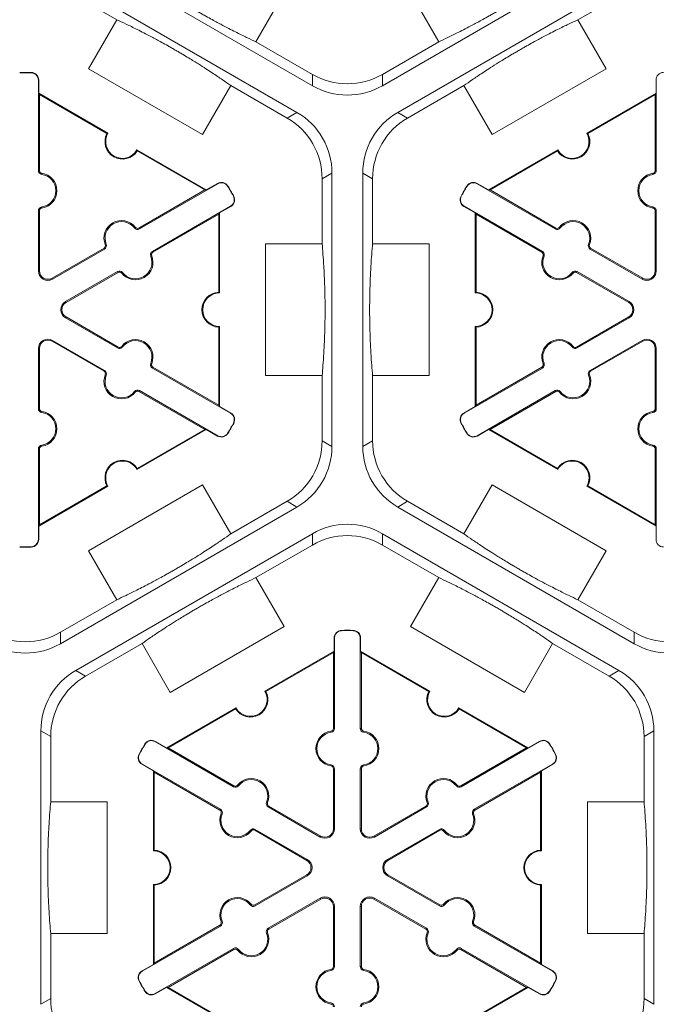
# Model space of a CAD drawing. Extents: x 0 to 216, y 0 to 280.
# Drawn here: x 160 to 166, y 212 to 221 of the extents above; entities that cross this region are included whole.
import ezdxf

# ---------------------------------------------------------------- set-up
doc = ezdxf.new("R2010")
doc.units = 0
doc.header["$LTSCALE"] = 10
doc.header["$MEASUREMENT"] = 0
doc.layers.add('CADdetails-9-EXTRAFINE', color=9, linetype='CONTINUOUS', lineweight=0)

msp = doc.modelspace()

# ---------------------------------------------------------------- linework, layer by layer
at = {"layer": 'CADdetails-9-EXTRAFINE'}
for p, q in [((163.0938, 220.3353), (160.8348, 221.6394)), ((166.0207, 221.6394), (163.7618, 220.3353)), ((160.6878, 221.3848), (162.9467, 220.0806)), ((163.9088, 220.0806), (166.1677, 221.3848)), ((160.6878, 221.2765), (161.2264, 220.9656)), ((165.6291, 220.9656), (166.1677, 221.2765)), ((162.7682, 221.1232), (162.5553, 220.7544)), ((164.3003, 220.7545), (164.0875, 221.1232)), ((160.9565, 220.4982), (161.2264, 220.9656)), ((165.6291, 220.9656), (165.899, 220.4982)), ((163.0938, 220.4436), (162.5552, 220.7545)), ((164.3003, 220.7545), (163.7618, 220.4436)), ((160.409, 220.4592), (160.4091, 220.4623)), ((160.9567, 220.4981), (160.9565, 220.4982)), ((160.9566, 220.498), (160.9567, 220.4981)), ((162.0446, 219.8698), (160.9566, 220.498)), ((163.0938, 220.4436), (163.0938, 220.3353)), ((163.7618, 220.3353), (163.7618, 220.4436)), ((165.899, 220.4982), (164.811, 219.87)), ((160.4774, 220.3891), (160.4805, 220.3891)), ((160.4774, 219.5258), (160.4774, 220.3891)), ((160.4805, 220.3891), (160.4805, 220.2637)), ((166.3781, 220.3891), (166.3751, 220.3891)), ((166.3751, 220.2637), (166.3751, 220.3891)), ((166.3781, 220.3891), (166.3781, 219.5258)), ((160.4875, 220.2516), (160.4805, 220.2637)), ((160.4805, 220.2637), (161.1414, 219.8822)), ((160.4875, 219.5258), (160.4875, 220.2516)), ((160.4875, 220.2516), (161.132, 219.8795)), ((162.3145, 220.3373), (162.0446, 219.8698)), ((162.3144, 220.3374), (162.8529, 220.0265)), ((164.0026, 220.0265), (164.5411, 220.3374)), ((164.811, 219.87), (164.5411, 220.3374)), ((165.7141, 219.8822), (166.3751, 220.2637)), ((165.7236, 219.8795), (166.3681, 220.2516)), ((166.3751, 220.2637), (166.3681, 220.2516)), ((166.3681, 220.2516), (166.3681, 219.5258)), ((162.9467, 220.0806), (162.8529, 220.0265)), ((164.0026, 220.0265), (163.9088, 220.0806)), ((161.4186, 219.7221), (162.0796, 219.3405)), ((161.4211, 219.7126), (162.0656, 219.3405)), ((164.776, 219.3405), (165.4369, 219.7221)), ((164.79, 219.3405), (165.4345, 219.7126)), ((160.4774, 219.5258), (160.4875, 219.5258)), ((160.5091, 219.4894), (160.5105, 219.4994)), ((163.187, 219.4479), (163.2808, 219.5021)), ((163.2808, 219.5021), (163.2808, 216.8937)), ((163.5748, 216.8937), (163.5748, 219.5021)), ((163.5748, 219.5021), (163.6686, 219.4479)), ((166.3464, 219.4894), (166.345, 219.4994)), ((166.3781, 219.5258), (166.3681, 219.5258)), ((162.1897, 219.4005), (161.442, 218.9689)), ((162.0796, 219.3405), (162.1881, 219.4032)), ((162.1897, 219.4005), (162.1881, 219.4032)), ((163.187, 219.4479), (163.187, 218.8261)), ((163.6686, 218.8261), (163.6686, 219.4479)), ((164.6659, 219.4005), (164.6674, 219.4032)), ((165.4135, 218.9689), (164.6659, 219.4005)), ((164.6674, 219.4032), (164.776, 219.3405)), ((162.0656, 219.3405), (161.437, 218.9776)), ((162.0796, 219.3405), (162.0656, 219.3405)), ((162.2846, 219.3763), (162.2872, 219.3779)), ((164.571, 219.3763), (164.5683, 219.3779)), ((164.79, 219.3405), (164.776, 219.3405)), ((165.4185, 218.9776), (164.79, 219.3405)), ((162.3397, 219.2808), (162.3424, 219.2823)), ((164.5158, 219.2808), (164.5131, 219.2823)), ((160.4774, 219.142), (160.4875, 219.142)), ((160.4774, 218.5683), (160.4774, 219.142)), ((160.4875, 218.5683), (160.4875, 219.142)), ((160.5091, 219.1784), (160.5105, 219.1684)), ((161.5656, 218.7549), (162.3132, 219.1865)), ((162.1992, 219.109), (162.2062, 219.1211)), ((162.3148, 219.1838), (162.2062, 219.1211)), ((162.2062, 219.1211), (162.2062, 218.358)), ((162.3132, 219.1865), (162.3148, 219.1838)), ((164.5423, 219.1865), (164.5407, 219.1838)), ((164.6493, 219.1211), (164.5407, 219.1838)), ((164.5423, 219.1865), (165.2899, 218.7549)), ((164.6493, 219.1211), (164.6563, 219.109)), ((164.6493, 218.358), (164.6493, 219.1211)), ((166.3464, 219.1784), (166.345, 219.1684)), ((166.3781, 219.142), (166.3681, 219.142)), ((166.3681, 219.142), (166.3681, 218.5683)), ((166.3781, 219.142), (166.3781, 218.5683)), ((161.5707, 218.7461), (162.1992, 219.109)), ((162.1992, 219.109), (162.1992, 218.3648)), ((164.6563, 219.109), (165.2849, 218.7461)), ((164.6563, 218.3648), (164.6563, 219.109)), ((161.3946, 218.9781), (161.4026, 218.9843)), ((161.442, 218.9689), (161.437, 218.9776)), ((165.4135, 218.9689), (165.4185, 218.9776)), ((165.4609, 218.9781), (165.453, 218.9843)), ((161.1046, 218.7857), (160.6078, 218.4988)), ((161.1096, 218.7769), (160.6128, 218.4901)), ((161.1096, 218.7769), (161.1046, 218.7857)), ((161.1253, 218.8227), (161.116, 218.8189)), ((161.5656, 218.7549), (161.5707, 218.7461)), ((162.6473, 217.5698), (162.6473, 218.8261)), ((162.6473, 218.8261), (163.187, 218.8261)), ((163.6686, 218.8261), (164.2083, 218.8261)), ((164.2083, 218.8261), (164.2083, 217.5698)), ((165.2899, 218.7549), (165.2849, 218.7461)), ((165.7302, 218.8227), (165.7396, 218.8189)), ((165.7459, 218.7769), (165.751, 218.7857)), ((166.2427, 218.4901), (165.7459, 218.7769)), ((166.2478, 218.4988), (165.751, 218.7857)), ((161.5499, 218.7091), (161.5593, 218.7129)), ((165.3056, 218.7091), (165.2963, 218.7129)), ((160.4774, 218.5683), (160.4875, 218.5683)), ((160.7364, 218.2761), (161.2332, 218.5629)), ((160.7414, 218.2674), (161.2382, 218.5542)), ((161.2332, 218.5629), (161.2382, 218.5542)), ((161.2806, 218.5537), (161.2727, 218.5475)), ((165.5749, 218.5537), (165.5829, 218.5475)), ((165.6224, 218.5629), (165.6173, 218.5542)), ((165.6173, 218.5542), (166.1141, 218.2674)), ((165.6224, 218.5629), (166.1192, 218.2761)), ((166.3781, 218.5683), (166.3681, 218.5683)), ((160.6128, 218.4901), (160.6078, 218.4988)), ((166.2427, 218.4901), (166.2478, 218.4988)), ((160.7364, 218.2761), (160.7414, 218.2674)), ((166.1192, 218.2761), (166.1141, 218.2674)), ((160.7364, 218.1197), (160.7414, 218.1285)), ((161.2332, 217.8329), (160.7364, 218.1197)), ((161.2382, 217.8416), (160.7414, 218.1285)), ((166.1141, 218.1285), (165.6173, 217.8416)), ((166.1192, 218.1197), (165.6224, 217.8329)), ((166.1192, 218.1197), (166.1141, 218.1285)), ((162.1992, 218.031), (162.1992, 217.2868)), ((162.2062, 218.0378), (162.2062, 217.2747)), ((164.6493, 217.2747), (164.6493, 218.0378)), ((164.6563, 217.2868), (164.6563, 218.031)), ((160.6128, 217.9057), (160.6078, 217.897)), ((160.6078, 217.897), (161.1046, 217.6101)), ((160.6128, 217.9057), (161.1096, 217.6189)), ((165.7459, 217.6189), (166.2427, 217.9057)), ((165.751, 217.6101), (166.2478, 217.897)), ((166.2427, 217.9057), (166.2478, 217.897)), ((160.4774, 217.8275), (160.4875, 217.8275)), ((160.4774, 217.2539), (160.4774, 217.8275)), ((160.4875, 217.2539), (160.4875, 217.8275)), ((161.2332, 217.8329), (161.2382, 217.8416)), ((161.2806, 217.8422), (161.2727, 217.8483)), ((165.5749, 217.8422), (165.5829, 217.8483)), ((165.6224, 217.8329), (165.6173, 217.8416)), ((166.3781, 217.8275), (166.3681, 217.8275)), ((166.3681, 217.8275), (166.3681, 217.2539)), ((166.3781, 217.8275), (166.3781, 217.2539)), ((161.1096, 217.6189), (161.1046, 217.6101)), ((161.5499, 217.6867), (161.5593, 217.6829)), ((161.5656, 217.641), (161.5707, 217.6497)), ((162.3132, 217.2093), (161.5656, 217.641)), ((162.1992, 217.2868), (161.5707, 217.6497)), ((165.2899, 217.641), (164.5423, 217.2093)), ((165.2849, 217.6497), (164.6563, 217.2868)), ((165.2899, 217.641), (165.2849, 217.6497)), ((165.3056, 217.6867), (165.2963, 217.6829)), ((165.7459, 217.6189), (165.751, 217.6101)), ((161.1253, 217.5732), (161.116, 217.5769)), ((163.187, 217.5698), (162.6473, 217.5698)), ((163.187, 217.5698), (163.187, 216.9479)), ((163.6686, 216.9479), (163.6686, 217.5698)), ((164.2083, 217.5698), (163.6686, 217.5698)), ((165.7302, 217.5732), (165.7396, 217.5769)), ((161.442, 217.4269), (161.437, 217.4182)), ((161.442, 217.4269), (162.1897, 216.9953)), ((164.6659, 216.9953), (165.4135, 217.4269)), ((165.4135, 217.4269), (165.4185, 217.4182)), ((161.3946, 217.4177), (161.4026, 217.4115)), ((161.437, 217.4182), (162.0656, 217.0553)), ((164.79, 217.0553), (165.4185, 217.4182)), ((165.4609, 217.4177), (165.453, 217.4115)), ((160.4774, 217.2539), (160.4875, 217.2539)), ((162.2062, 217.2747), (162.1992, 217.2868)), ((162.2062, 217.2747), (162.3148, 217.212)), ((164.5407, 217.212), (164.6493, 217.2747)), ((164.6563, 217.2868), (164.6493, 217.2747)), ((166.3781, 217.2539), (166.3681, 217.2539)), ((160.5091, 217.2174), (160.5105, 217.2274)), ((162.3132, 217.2093), (162.3148, 217.212)), ((164.5423, 217.2093), (164.5407, 217.212)), ((166.3464, 217.2174), (166.345, 217.2274)), ((162.0796, 217.0553), (161.4186, 216.6737)), ((162.0656, 217.0553), (161.4211, 216.6832)), ((162.0656, 217.0553), (162.0796, 217.0553)), ((162.1881, 216.9926), (162.0796, 217.0553)), ((162.3397, 217.115), (162.3424, 217.1136)), ((164.5158, 217.115), (164.5131, 217.1136)), ((164.776, 217.0553), (164.6674, 216.9926)), ((164.776, 217.0553), (164.79, 217.0553)), ((165.4369, 216.6737), (164.776, 217.0553)), ((165.4345, 216.6832), (164.79, 217.0553)), ((162.1897, 216.9953), (162.1881, 216.9926)), ((162.2846, 217.0195), (162.2872, 217.0179)), ((164.571, 217.0195), (164.5683, 217.0179)), ((164.6659, 216.9953), (164.6674, 216.9926)), ((160.4774, 216.87), (160.4875, 216.87)), ((160.4774, 216.0067), (160.4774, 216.87)), ((160.4875, 216.1442), (160.4875, 216.87)), ((160.5091, 216.9064), (160.5105, 216.8965)), ((163.2808, 216.8937), (163.187, 216.9479)), ((163.6686, 216.9479), (163.5748, 216.8937)), ((166.3464, 216.9064), (166.345, 216.8965)), ((166.3781, 216.87), (166.3681, 216.87)), ((166.3681, 216.87), (166.3681, 216.1442)), ((166.3781, 216.87), (166.3781, 216.0067)), ((161.1414, 216.5137), (160.4805, 216.1321)), ((161.132, 216.5163), (160.4875, 216.1442)), ((160.9565, 215.8977), (162.0445, 216.5258)), ((162.0445, 216.5258), (162.3144, 216.0584)), ((164.5411, 216.0584), (164.811, 216.5258)), ((164.811, 216.5258), (165.899, 215.8977)), ((166.3751, 216.1321), (165.7141, 216.5137)), ((166.3681, 216.1442), (165.7236, 216.5163)), ((162.9467, 216.3152), (160.6878, 215.011)), ((162.8529, 216.3694), (162.3144, 216.0584)), ((162.8529, 216.3694), (162.9467, 216.3152)), ((163.9088, 216.3152), (164.0026, 216.3694)), ((166.1677, 215.011), (163.9088, 216.3152)), ((164.5411, 216.0584), (164.0026, 216.3694)), ((160.4805, 216.1321), (160.4875, 216.1442)), ((160.4805, 216.1321), (160.4805, 216.0067)), ((166.3681, 216.1442), (166.3751, 216.1321)), ((166.3751, 216.0067), (166.3751, 216.1321)), ((160.8348, 214.7564), (163.0938, 216.0606)), ((163.0938, 216.0606), (163.0938, 215.9523)), ((163.7618, 216.0606), (166.0207, 214.7564)), ((163.7618, 215.9523), (163.7618, 216.0606)), ((160.409, 215.9366), (160.4091, 215.9335)), ((160.4774, 216.0067), (160.4805, 216.0067)), ((162.5552, 215.6413), (163.0938, 215.9523)), ((163.7618, 215.9523), (164.3003, 215.6413)), ((166.3781, 216.0067), (166.3751, 216.0067)), ((161.2264, 215.4303), (160.9565, 215.8977)), ((165.899, 215.8977), (165.6291, 215.4303)), ((162.5552, 215.6413), (162.825, 215.1739)), ((164.0305, 215.1739), (164.3003, 215.6413)), ((161.2264, 215.4303), (160.6878, 215.1193)), ((166.1677, 215.1193), (165.6291, 215.4303)), ((162.825, 215.1739), (161.7371, 214.5458)), ((165.1185, 214.5458), (164.0305, 215.1739)), ((160.6878, 215.011), (160.6878, 215.1193)), ((163.3726, 215.135), (163.3725, 215.138)), ((163.4829, 215.135), (163.483, 215.138)), ((166.1677, 215.1193), (166.1677, 215.011)), ((160.9286, 214.7022), (161.4672, 215.0132)), ((161.7371, 214.5458), (161.4672, 215.0132)), ((163.3042, 215.0649), (163.3011, 215.0649)), ((163.3011, 214.9395), (163.3011, 215.0649)), ((163.3042, 215.0649), (163.3042, 214.2016)), ((163.5513, 215.0649), (163.5544, 215.0649)), ((163.5513, 214.2016), (163.5513, 215.0649)), ((163.5544, 215.0649), (163.5544, 214.9395)), ((165.3883, 215.0132), (165.1185, 214.5458)), ((165.3883, 215.0132), (165.9269, 214.7022)), ((162.6402, 214.5579), (163.3011, 214.9395)), ((162.6496, 214.5553), (163.2941, 214.9274)), ((163.3011, 214.9395), (163.2941, 214.9274)), ((163.2941, 214.9274), (163.2941, 214.2016)), ((163.5614, 214.9274), (163.5544, 214.9395)), ((163.5544, 214.9395), (164.2153, 214.5579)), ((163.5614, 214.2016), (163.5614, 214.9274)), ((163.5614, 214.9274), (164.2059, 214.5553)), ((160.9286, 214.7022), (160.8348, 214.7564)), ((166.0207, 214.7564), (165.9269, 214.7022)), ((161.702, 214.0163), (162.363, 214.3979)), ((161.716, 214.0163), (162.3605, 214.3884)), ((164.4926, 214.3979), (165.1535, 214.0163)), ((164.495, 214.3884), (165.1395, 214.0163)), ((160.5008, 211.5695), (160.5008, 214.1779)), ((160.5008, 214.1779), (160.5946, 214.1237)), ((163.2725, 214.1651), (163.2711, 214.1751)), ((163.3042, 214.2016), (163.2941, 214.2016)), ((163.5513, 214.2016), (163.5614, 214.2016)), ((163.5831, 214.1651), (163.5845, 214.1751)), ((166.2609, 214.1237), (166.3547, 214.1779)), ((166.3547, 214.1779), (166.3547, 211.5695)), ((160.5946, 213.5018), (160.5946, 214.1237)), ((161.497, 214.0521), (161.4944, 214.0537)), ((161.5919, 214.0763), (161.5934, 214.079)), ((162.3395, 213.6446), (161.5919, 214.0763)), ((161.5934, 214.079), (161.702, 214.0163)), ((165.2636, 214.0763), (164.516, 213.6446)), ((165.1535, 214.0163), (165.2621, 214.079)), ((165.2636, 214.0763), (165.2621, 214.079)), ((165.3585, 214.0521), (165.3612, 214.0537)), ((166.2609, 214.1237), (166.2609, 213.5018)), ((161.4418, 213.9565), (161.4391, 213.958)), ((161.716, 214.0163), (161.702, 214.0163)), ((162.3446, 213.6534), (161.716, 214.0163)), ((165.1395, 214.0163), (164.511, 213.6534)), ((165.1535, 214.0163), (165.1395, 214.0163)), ((165.4137, 213.9565), (165.4164, 213.958)), ((161.4683, 213.8623), (161.4668, 213.8596)), ((161.5754, 213.7969), (161.4668, 213.8596)), ((161.4683, 213.8623), (162.216, 213.4306)), ((164.6396, 213.4306), (165.3872, 213.8623)), ((165.3887, 213.8596), (165.2802, 213.7969)), ((165.3872, 213.8623), (165.3887, 213.8596)), ((161.5754, 213.7969), (161.5824, 213.7848)), ((161.5754, 213.0337), (161.5754, 213.7969)), ((161.5824, 213.7848), (162.2109, 213.4219)), ((161.5824, 213.0406), (161.5824, 213.7848)), ((163.2725, 213.8542), (163.2711, 213.8442)), ((163.3042, 213.8177), (163.2941, 213.8177)), ((163.2941, 213.8177), (163.2941, 213.2441)), ((163.3042, 213.8177), (163.3042, 213.2441)), ((163.5513, 213.8177), (163.5614, 213.8177)), ((163.5513, 213.2441), (163.5513, 213.8177)), ((163.5614, 213.2441), (163.5614, 213.8177)), ((163.5831, 213.8542), (163.5845, 213.8442)), ((164.6446, 213.4219), (165.2732, 213.7848)), ((165.2732, 213.7848), (165.2802, 213.7969)), ((165.2732, 213.7848), (165.2732, 213.0406)), ((165.2802, 213.7969), (165.2802, 213.0337)), ((162.3395, 213.6446), (162.3446, 213.6534)), ((162.387, 213.6539), (162.379, 213.6601)), ((164.4686, 213.6539), (164.4765, 213.6601)), ((164.516, 213.6446), (164.511, 213.6534)), ((160.5946, 213.5018), (161.1343, 213.5018)), ((161.1343, 213.5018), (161.1343, 212.2455)), ((162.6563, 213.4984), (162.6656, 213.4946)), ((164.1993, 213.4984), (164.1899, 213.4946)), ((165.7212, 212.2455), (165.7212, 213.5018)), ((165.7212, 213.5018), (166.2609, 213.5018)), ((162.216, 213.4306), (162.2109, 213.4219)), ((162.2317, 213.3849), (162.2223, 213.3887)), ((162.672, 213.4527), (162.677, 213.4614)), ((163.1688, 213.1659), (162.672, 213.4527)), ((163.1738, 213.1746), (162.677, 213.4614)), ((164.1785, 213.4614), (163.6817, 213.1746)), ((164.1835, 213.4527), (163.6867, 213.1659)), ((164.1835, 213.4527), (164.1785, 213.4614)), ((164.6239, 213.3849), (164.6332, 213.3887)), ((164.6396, 213.4306), (164.6446, 213.4219)), ((162.501, 213.2294), (162.5089, 213.2232)), ((162.5484, 213.2387), (162.5434, 213.23)), ((162.5434, 213.23), (163.0402, 212.9431)), ((162.5484, 213.2387), (163.0452, 212.9518)), ((163.3042, 213.2441), (163.2941, 213.2441)), ((163.5513, 213.2441), (163.5614, 213.2441)), ((163.8103, 212.9518), (164.3071, 213.2387)), ((163.8154, 212.9431), (164.3122, 213.23)), ((164.3071, 213.2387), (164.3122, 213.23)), ((164.3546, 213.2294), (164.3466, 213.2232)), ((163.1688, 213.1659), (163.1738, 213.1746)), ((163.6867, 213.1659), (163.6817, 213.1746)), ((163.0452, 212.9518), (163.0402, 212.9431)), ((163.8103, 212.9518), (163.8154, 212.9431)), ((163.0402, 212.8042), (162.5434, 212.5174)), ((163.0452, 212.7955), (162.5484, 212.5087)), ((163.0452, 212.7955), (163.0402, 212.8042)), ((163.8103, 212.7955), (163.8154, 212.8042)), ((164.3071, 212.5087), (163.8103, 212.7955)), ((164.3122, 212.5174), (163.8154, 212.8042)), ((161.5754, 211.9504), (161.5754, 212.7136)), ((161.5824, 211.9626), (161.5824, 212.7068)), ((165.2732, 212.7068), (165.2732, 211.9626)), ((165.2802, 212.7136), (165.2802, 211.9504)), ((162.672, 212.2946), (163.1688, 212.5815)), ((162.677, 212.2859), (163.1738, 212.5727)), ((163.1688, 212.5815), (163.1738, 212.5727)), ((163.6867, 212.5815), (163.6817, 212.5727)), ((163.6817, 212.5727), (164.1785, 212.2859)), ((163.6867, 212.5815), (164.1835, 212.2946)), ((162.501, 212.5179), (162.5089, 212.5241)), ((162.5484, 212.5087), (162.5434, 212.5174)), ((163.3042, 212.5033), (163.2941, 212.5033)), ((163.2941, 212.5033), (163.2941, 211.9296)), ((163.3042, 212.5033), (163.3042, 211.9296)), ((163.5513, 212.5033), (163.5614, 212.5033)), ((163.5513, 211.9296), (163.5513, 212.5033)), ((163.5614, 211.9296), (163.5614, 212.5033)), ((164.3071, 212.5087), (164.3122, 212.5174)), ((164.3546, 212.5179), (164.3466, 212.5241)), ((162.2317, 212.3624), (162.2223, 212.3586)), ((164.6239, 212.3624), (164.6332, 212.3586)), ((162.216, 212.3167), (161.4683, 211.8851)), ((162.2109, 212.3255), (161.5824, 211.9626)), ((162.216, 212.3167), (162.2109, 212.3255)), ((162.672, 212.2946), (162.677, 212.2859)), ((164.1835, 212.2946), (164.1785, 212.2859)), ((164.6396, 212.3167), (164.6446, 212.3255)), ((165.3872, 211.8851), (164.6396, 212.3167)), ((165.2732, 211.9626), (164.6446, 212.3255)), ((160.5946, 211.6236), (160.5946, 212.2455)), ((161.1343, 212.2455), (160.5946, 212.2455)), ((162.6563, 212.2489), (162.6656, 212.2527)), ((164.1993, 212.2489), (164.1899, 212.2527)), ((166.2609, 212.2455), (165.7212, 212.2455)), ((166.2609, 212.2455), (166.2609, 211.6236)), ((161.5919, 211.6711), (162.3395, 212.1027)), ((161.716, 211.7311), (162.3446, 212.094)), ((162.3395, 212.1027), (162.3446, 212.094)), ((162.387, 212.0934), (162.379, 212.0872)), ((164.4686, 212.0934), (164.4765, 212.0872)), ((164.516, 212.1027), (164.511, 212.094)), ((164.511, 212.094), (165.1395, 211.7311)), ((164.516, 212.1027), (165.2636, 211.6711)), ((161.4668, 211.8877), (161.5754, 211.9504)), ((161.4683, 211.8851), (161.4668, 211.8877)), ((161.5824, 211.9626), (161.5754, 211.9504)), ((163.2725, 211.8932), (163.2711, 211.9031)), ((163.3042, 211.9296), (163.2941, 211.9296)), ((163.5513, 211.9296), (163.5614, 211.9296)), ((163.5831, 211.8932), (163.5845, 211.9031)), ((165.2802, 211.9504), (165.2732, 211.9626)), ((165.2802, 211.9504), (165.3887, 211.8877)), ((165.3872, 211.8851), (165.3887, 211.8877)), ((161.4418, 211.7908), (161.4391, 211.7893)), ((165.4137, 211.7908), (165.4164, 211.7893)), ((161.497, 211.6952), (161.4944, 211.6936)), ((161.702, 211.7311), (161.5934, 211.6684)), ((161.702, 211.7311), (161.716, 211.7311)), ((162.363, 211.3495), (161.702, 211.7311)), ((162.3605, 211.359), (161.716, 211.7311)), ((165.1535, 211.7311), (164.4926, 211.3495)), ((165.1395, 211.7311), (164.495, 211.359)), ((165.1395, 211.7311), (165.1535, 211.7311)), ((165.2621, 211.6684), (165.1535, 211.7311)), ((165.3585, 211.6952), (165.3612, 211.6936)), ((160.5946, 211.6236), (160.5008, 211.5695)), ((161.5919, 211.6711), (161.5934, 211.6684)), ((165.2636, 211.6711), (165.2621, 211.6684)), ((166.3547, 211.5695), (166.2609, 211.6236)), ((163.2725, 211.5822), (163.2711, 211.5722)), ((163.5831, 211.5822), (163.5845, 211.5722))]:
    msp.add_line(p, q, dxfattribs=at)
for centre, radius, start, end in [((160.3538, 218.1979), 2.2651, 88.6024, 91.3976), ((160.3538, 218.1979), 2.262, 88.6024, 91.3976), ((160.4073, 220.3891), 0.0701, 0, 88.6024), ((160.4073, 220.3891), 0.0732, 0, 88.6024), ((163.4278, 221.022), 0.668, 239.9987, 300.0013), ((166.4483, 220.3891), 0.0732, 91.3976, 180), ((163.4278, 220.9137), 0.668, 239.9987, 300.0013), ((162.6128, 219.5021), 0.668, 359.9987, 60.0013), ((164.2428, 219.5021), 0.668, 119.9987, 180.0013), ((162.519, 219.448), 0.668, 359.9987, 60.0013), ((164.3366, 219.448), 0.668, 119.9987, 180.0013), ((161.28, 219.8021), 0.1671, 152.40125, 327.59875), ((161.28, 219.8021), 0.1601, 150, 330), ((165.5755, 219.8021), 0.1671, 212.40125, 27.59875), ((165.5755, 219.8021), 0.1601, 210, 30), ((160.5142, 219.5258), 0.0368, 180, 262.07186), ((160.5142, 219.5258), 0.0267, 180, 262.07186), ((160.4875, 219.3339), 0.1671, 277.92814, 82.07186), ((166.3681, 219.3339), 0.1671, 97.92814, 262.07186), ((166.3413, 219.5258), 0.0267, 277.92814, 0), ((166.3413, 219.5258), 0.0368, 277.92814, 0), ((160.4875, 219.3339), 0.157, 277.92814, 82.07186), ((162.2247, 219.3398), 0.0732, 31.3976, 120), ((162.2247, 219.3398), 0.0701, 31.3976, 120), ((164.6308, 219.3398), 0.0732, 60, 148.6024), ((164.6308, 219.3398), 0.0701, 60, 148.6024), ((166.3681, 219.3339), 0.157, 97.92814, 262.07186), ((160.3538, 218.1979), 2.262, 28.6024, 31.3976), ((160.3538, 218.1979), 2.2651, 28.6024, 31.3976), ((166.5017, 218.1979), 2.2651, 148.6024, 151.3976), ((166.5017, 218.1979), 2.262, 148.6024, 151.3976), ((162.2782, 219.2472), 0.0701, 300, 28.6024), ((162.2782, 219.2472), 0.0732, 300, 28.6024), ((164.5773, 219.2472), 0.0732, 151.3976, 240), ((164.5773, 219.2472), 0.0701, 151.3976, 240), ((160.5142, 219.142), 0.0368, 97.92814, 180), ((160.5142, 219.142), 0.0267, 97.92814, 180), ((166.3413, 219.142), 0.0267, 0, 82.07186), ((166.3413, 219.142), 0.0368, 0, 82.07186), ((161.2708, 218.8816), 0.1671, 37.92814, 202.07186), ((161.2708, 218.8816), 0.157, 37.92814, 202.07186), ((165.5847, 218.8816), 0.1671, 337.92814, 142.07186), ((165.5847, 218.8816), 0.157, 337.92814, 142.07186), ((161.4236, 219.0008), 0.0368, 217.92814, 300), ((161.4236, 219.0008), 0.0267, 217.92814, 300), ((165.4319, 219.0008), 0.0368, 240, 322.07186), ((165.4319, 219.0008), 0.0267, 240, 322.07186), ((161.0912, 218.8088), 0.0267, 300, 22.07186), ((161.0912, 218.8088), 0.0368, 300, 22.07186), ((161.584, 218.723), 0.0368, 120, 202.07186), ((161.584, 218.723), 0.0267, 120, 202.07186), ((165.2715, 218.723), 0.0267, 337.92814, 60), ((165.2715, 218.723), 0.0368, 337.92814, 60), ((165.7643, 218.8088), 0.0368, 157.92814, 240), ((165.7643, 218.8088), 0.0267, 157.92814, 240), ((161.4044, 218.6502), 0.1671, 217.92814, 22.07186), ((161.4044, 218.6502), 0.157, 217.92814, 22.07186), ((165.4511, 218.6502), 0.1671, 157.92814, 322.07186), ((165.4511, 218.6502), 0.157, 157.92814, 322.07186), ((160.5677, 218.5683), 0.0903, 180, 300), ((160.5677, 218.5683), 0.0802, 180, 300), ((161.2516, 218.531), 0.0368, 37.92814, 120), ((161.2516, 218.531), 0.0267, 37.92814, 120), ((165.604, 218.531), 0.0368, 60, 142.07186), ((165.604, 218.531), 0.0267, 60, 142.07186), ((166.2879, 218.5683), 0.0903, 240, 0), ((166.2879, 218.5683), 0.0802, 240, 0), ((162.2062, 218.1979), 0.1671, 92.40125, 267.59875), ((164.6493, 218.1979), 0.1671, 272.40125, 87.59875), ((160.7815, 218.1979), 0.0903, 120, 240), ((162.2062, 218.1979), 0.1601, 90, 270), ((164.6493, 218.1979), 0.1601, 270, 90), ((166.074, 218.1979), 0.0903, 300, 60), ((160.7815, 218.1979), 0.0802, 120, 240), ((166.074, 218.1979), 0.0802, 300, 60), ((160.5677, 217.8275), 0.0903, 60, 180), ((160.5677, 217.8275), 0.0802, 60, 180), ((161.4044, 217.7457), 0.1671, 337.92814, 142.07186), ((161.4044, 217.7457), 0.157, 337.92814, 142.07186), ((165.4511, 217.7457), 0.1671, 37.92814, 202.07186), ((165.4511, 217.7457), 0.157, 37.92814, 202.07186), ((166.2879, 217.8275), 0.0903, 0, 120), ((166.2879, 217.8275), 0.0802, 0, 120), ((161.2516, 217.8648), 0.0368, 240, 322.07186), ((161.2516, 217.8648), 0.0267, 240, 322.07186), ((165.604, 217.8648), 0.0368, 217.92814, 300), ((165.604, 217.8648), 0.0267, 217.92814, 300), ((161.0912, 217.587), 0.0368, 337.92814, 60), ((161.584, 217.6728), 0.0368, 157.92814, 240), ((161.584, 217.6728), 0.0267, 157.92814, 240), ((165.2715, 217.6728), 0.0267, 300, 22.07186), ((165.2715, 217.6728), 0.0368, 300, 22.07186), ((165.7643, 217.587), 0.0368, 120, 202.07186), ((161.2708, 217.5142), 0.1671, 157.92814, 322.07186), ((161.0912, 217.587), 0.0267, 337.92814, 60), ((161.2708, 217.5142), 0.157, 157.92814, 322.07186), ((165.5847, 217.5142), 0.1671, 217.92814, 22.07186), ((165.5847, 217.5142), 0.157, 217.92814, 22.07186), ((165.7643, 217.587), 0.0267, 120, 202.07186), ((161.4236, 217.3951), 0.0368, 60, 142.07186), ((165.4319, 217.3951), 0.0368, 37.92814, 120), ((161.4236, 217.3951), 0.0267, 60, 142.07186), ((165.4319, 217.3951), 0.0267, 37.92814, 120), ((160.5142, 217.2539), 0.0368, 180, 262.07186), ((160.5142, 217.2539), 0.0267, 180, 262.07186), ((166.3413, 217.2539), 0.0267, 277.92814, 0), ((166.3413, 217.2539), 0.0368, 277.92814, 0), ((160.4875, 217.0619), 0.157, 277.92814, 82.07186), ((160.4875, 217.0619), 0.1671, 277.92814, 82.07186), ((162.2782, 217.1486), 0.0701, 331.3976, 60), ((162.2782, 217.1486), 0.0732, 331.3976, 60), ((164.5773, 217.1486), 0.0732, 120, 208.6024), ((164.5773, 217.1486), 0.0701, 120, 208.6024), ((166.3681, 217.0619), 0.1671, 97.92814, 262.07186), ((166.3681, 217.0619), 0.157, 97.92814, 262.07186), ((160.3538, 218.1979), 2.262, 328.6024, 331.3976), ((160.3538, 218.1979), 2.2651, 328.6024, 331.3976), ((166.5017, 218.1979), 2.2651, 208.6024, 211.3976), ((166.5017, 218.1979), 2.262, 208.6024, 211.3976), ((162.2247, 217.056), 0.0732, 240, 328.6024), ((162.2247, 217.056), 0.0701, 240, 328.6024), ((164.6308, 217.056), 0.0732, 211.3976, 300), ((164.6308, 217.056), 0.0701, 211.3976, 300), ((160.5142, 216.87), 0.0368, 97.92814, 180), ((160.5142, 216.87), 0.0267, 97.92814, 180), ((162.519, 216.9479), 0.668, 299.9987, 0.0013), ((162.6128, 216.8937), 0.668, 299.9987, 0.0013), ((164.2428, 216.8937), 0.668, 179.9987, 240.0013), ((164.3366, 216.9479), 0.668, 179.9987, 240.0013), ((166.3413, 216.87), 0.0267, 0, 82.07186), ((166.3413, 216.87), 0.0368, 0, 82.07186), ((161.28, 216.5937), 0.1671, 32.40125, 207.59875), ((161.28, 216.5937), 0.1601, 30, 210), ((165.5755, 216.5937), 0.1671, 332.40125, 147.59875), ((165.5755, 216.5937), 0.1601, 330, 150), ((163.4278, 215.4821), 0.668, 59.9987, 120.0013), ((163.4278, 215.3738), 0.668, 59.9987, 120.0013), ((160.3538, 218.1979), 2.262, 268.6024, 271.3976), ((160.3538, 218.1979), 2.2651, 268.6024, 271.3976), ((160.4073, 216.0067), 0.0701, 271.3976, 0), ((160.4073, 216.0067), 0.0732, 271.3976, 0), ((166.4483, 216.0067), 0.0732, 180, 268.6024), ((160.3538, 215.6978), 0.668, 239.9987, 300.0013), ((163.3743, 215.0649), 0.0732, 91.3976, 180), ((163.3743, 215.0649), 0.0701, 91.3976, 180), ((163.4278, 212.8737), 2.2651, 88.6024, 91.3976), ((163.4278, 212.8737), 2.262, 88.6024, 91.3976), ((163.4812, 215.0649), 0.0701, 0, 88.6024), ((163.4812, 215.0649), 0.0732, 0, 88.6024), ((166.5017, 215.6978), 0.668, 239.9987, 300.0013), ((160.3538, 215.5895), 0.668, 239.9987, 300.0013), ((166.5017, 215.5895), 0.668, 239.9987, 300.0013), ((161.1688, 214.1779), 0.668, 119.9987, 180.0013), ((161.2626, 214.1237), 0.668, 119.9987, 180.0013), ((165.5929, 214.1237), 0.668, 359.9987, 60.0013), ((165.6867, 214.1779), 0.668, 359.9987, 60.0013), ((162.5016, 214.4779), 0.1671, 212.40125, 27.59875), ((162.5016, 214.4779), 0.1601, 210, 30), ((164.354, 214.4779), 0.1671, 152.40125, 327.59875), ((164.354, 214.4779), 0.1601, 150, 330), ((163.2941, 214.0097), 0.1671, 97.92814, 262.07186), ((163.2941, 214.0097), 0.157, 97.92814, 262.07186), ((163.2674, 214.2016), 0.0267, 277.92814, 0), ((163.2674, 214.2016), 0.0368, 277.92814, 0), ((163.5881, 214.2016), 0.0368, 180, 262.07186), ((163.5881, 214.2016), 0.0267, 180, 262.07186), ((163.5614, 214.0097), 0.157, 277.92814, 82.07186), ((163.5614, 214.0097), 0.1671, 277.92814, 82.07186), ((163.4278, 212.8737), 2.2651, 148.6024, 151.3976), ((163.4278, 212.8737), 2.262, 148.6024, 151.3976), ((161.5569, 214.0156), 0.0732, 60, 148.6024), ((161.5569, 214.0156), 0.0701, 60, 148.6024), ((165.2987, 214.0156), 0.0732, 31.3976, 120), ((165.2987, 214.0156), 0.0701, 31.3976, 120), ((163.4278, 212.8737), 2.262, 28.6024, 31.3976), ((163.4278, 212.8737), 2.2651, 28.6024, 31.3976), ((161.5034, 213.923), 0.0732, 151.3976, 240), ((161.5034, 213.923), 0.0701, 151.3976, 240), ((165.3521, 213.923), 0.0701, 300, 28.6024), ((165.3521, 213.923), 0.0732, 300, 28.6024), ((163.2674, 213.8177), 0.0267, 0, 82.07186), ((163.2674, 213.8177), 0.0368, 0, 82.07186), ((163.5881, 213.8177), 0.0368, 97.92814, 180), ((163.5881, 213.8177), 0.0267, 97.92814, 180), ((162.5108, 213.5574), 0.1671, 337.92814, 142.07186), ((162.5108, 213.5574), 0.157, 337.92814, 142.07186), ((164.3447, 213.5574), 0.1671, 37.92814, 202.07186), ((164.3447, 213.5574), 0.157, 37.92814, 202.07186), ((162.3579, 213.6765), 0.0368, 240, 322.07186), ((162.3579, 213.6765), 0.0267, 240, 322.07186), ((164.4976, 213.6765), 0.0368, 217.92814, 300), ((164.4976, 213.6765), 0.0267, 217.92814, 300), ((162.6904, 213.4846), 0.0368, 157.92814, 240), ((162.6904, 213.4846), 0.0267, 157.92814, 240), ((164.1651, 213.4846), 0.0267, 300, 22.07186), ((164.1651, 213.4846), 0.0368, 300, 22.07186), ((162.3771, 213.3259), 0.1671, 157.92814, 322.07186), ((162.1976, 213.3987), 0.0267, 337.92814, 60), ((162.1976, 213.3987), 0.0368, 337.92814, 60), ((162.3771, 213.3259), 0.157, 157.92814, 322.07186), ((164.4784, 213.3259), 0.1671, 217.92814, 22.07186), ((164.4784, 213.3259), 0.157, 217.92814, 22.07186), ((164.658, 213.3987), 0.0368, 120, 202.07186), ((164.658, 213.3987), 0.0267, 120, 202.07186), ((162.53, 213.2068), 0.0368, 60, 142.07186), ((162.53, 213.2068), 0.0267, 60, 142.07186), ((163.2139, 213.2441), 0.0903, 240, 0), ((163.2139, 213.2441), 0.0802, 240, 0), ((163.6416, 213.2441), 0.0903, 180, 300), ((163.6416, 213.2441), 0.0802, 180, 300), ((164.3255, 213.2068), 0.0368, 37.92814, 120), ((164.3255, 213.2068), 0.0267, 37.92814, 120), ((161.5754, 212.8737), 0.1601, 270, 90), ((161.5754, 212.8737), 0.1671, 272.40125, 87.59875), ((165.2802, 212.8737), 0.1671, 92.40125, 267.59875), ((165.2802, 212.8737), 0.1601, 90, 270), ((163.0001, 212.8737), 0.0802, 300, 60), ((163.0001, 212.8737), 0.0903, 300, 60), ((163.8554, 212.8737), 0.0903, 120, 240), ((163.8554, 212.8737), 0.0802, 120, 240), ((162.3771, 212.4214), 0.1671, 37.92814, 202.07186), ((162.3771, 212.4214), 0.157, 37.92814, 202.07186), ((163.2139, 212.5033), 0.0903, 0, 120), ((163.2139, 212.5033), 0.0802, 0, 120), ((163.6416, 212.5033), 0.0903, 60, 180), ((163.6416, 212.5033), 0.0802, 60, 180), ((164.4784, 212.4214), 0.1671, 337.92814, 142.07186), ((164.4784, 212.4214), 0.157, 337.92814, 142.07186), ((162.53, 212.5405), 0.0368, 217.92814, 300), ((162.53, 212.5405), 0.0267, 217.92814, 300), ((164.3255, 212.5405), 0.0368, 240, 322.07186), ((164.3255, 212.5405), 0.0267, 240, 322.07186), ((162.1976, 212.3486), 0.0267, 300, 22.07186), ((162.1976, 212.3486), 0.0368, 300, 22.07186), ((164.658, 212.3486), 0.0368, 157.92814, 240), ((164.658, 212.3486), 0.0267, 157.92814, 240), ((162.6904, 212.2628), 0.0368, 120, 202.07186), ((162.6904, 212.2628), 0.0267, 120, 202.07186), ((164.1651, 212.2628), 0.0267, 337.92814, 60), ((164.1651, 212.2628), 0.0368, 337.92814, 60), ((162.5108, 212.1899), 0.1671, 217.92814, 22.07186), ((162.5108, 212.1899), 0.157, 217.92814, 22.07186), ((164.3447, 212.1899), 0.1671, 157.92814, 322.07186), ((164.3447, 212.1899), 0.157, 157.92814, 322.07186), ((162.3579, 212.0708), 0.0368, 37.92814, 120), ((162.3579, 212.0708), 0.0267, 37.92814, 120), ((164.4976, 212.0708), 0.0368, 60, 142.07186), ((164.4976, 212.0708), 0.0267, 60, 142.07186), ((161.5034, 211.8244), 0.0732, 120, 208.6024), ((161.5034, 211.8244), 0.0701, 120, 208.6024), ((163.2941, 211.7377), 0.1671, 97.92814, 262.07186), ((163.2941, 211.7377), 0.157, 97.92814, 262.07186), ((163.2674, 211.9296), 0.0267, 277.92814, 0), ((163.2674, 211.9296), 0.0368, 277.92814, 0), ((163.5881, 211.9296), 0.0368, 180, 262.07186), ((163.5881, 211.9296), 0.0267, 180, 262.07186), ((163.5614, 211.7377), 0.157, 277.92814, 82.07186), ((163.5614, 211.7377), 0.1671, 277.92814, 82.07186), ((165.3521, 211.8244), 0.0701, 331.3976, 60), ((165.3521, 211.8244), 0.0732, 331.3976, 60), ((163.4278, 212.8737), 2.2651, 208.6024, 211.3976), ((163.4278, 212.8737), 2.262, 208.6024, 211.3976), ((163.4278, 212.8737), 2.262, 328.6024, 331.3976), ((163.4278, 212.8737), 2.2651, 328.6024, 331.3976), ((161.5569, 211.7318), 0.0732, 211.3976, 300), ((161.5569, 211.7318), 0.0701, 211.3976, 300), ((165.2987, 211.7318), 0.0732, 240, 328.6024), ((165.2987, 211.7318), 0.0701, 240, 328.6024), ((161.2626, 211.6236), 0.668, 179.9987, 240.0013), ((165.5929, 211.6236), 0.668, 299.9987, 0.0013), ((163.2674, 211.5457), 0.0267, 0, 82.07186), ((163.2674, 211.5457), 0.0368, 0, 82.07186), ((163.5881, 211.5457), 0.0368, 97.92814, 180), ((163.5881, 211.5457), 0.0267, 97.92814, 180)]:
    msp.add_arc(centre, radius, start, end, dxfattribs=at)
for points in [[(161.4672, 221.3827), (161.4919, 221.3653), (161.5182, 221.347), (161.5759, 221.3077), (161.6071, 221.2866), (161.661, 221.2511), (161.6801, 221.2386), (161.7221, 221.2116), (161.7449, 221.197), (161.7843, 221.1723), (161.7984, 221.1635), (161.8289, 221.1446), (161.8451, 221.1347), (161.8809, 221.1129), (161.9003, 221.1012), (161.9323, 221.0823), (161.9435, 221.0756), (161.9663, 221.0623), (161.9779, 221.0555), (162.0018, 221.0416), (162.0137, 221.0348), (162.037, 221.0215), (162.0487, 221.0149), (162.082, 220.9961), (162.1025, 220.9847), (162.1406, 220.9637), (162.1578, 220.9544), (162.19, 220.937), (162.2051, 220.9289), (162.2476, 220.9063), (162.2724, 220.8935), (162.3182, 220.8699), (162.3392, 220.8592), (162.3986, 220.8294), (162.4335, 220.8123), (162.4979, 220.7813), (162.5274, 220.7674), (162.5552, 220.7545)], [(164.3003, 220.7545), (164.3277, 220.7672), (164.3567, 220.7809), (164.4196, 220.8111), (164.4535, 220.8277), (164.5111, 220.8566), (164.5315, 220.8669), (164.576, 220.8897), (164.6, 220.9022), (164.6411, 220.9239), (164.6558, 220.9318), (164.6873, 220.9487), (164.704, 220.9578), (164.7408, 220.9779), (164.7606, 220.9889), (164.793, 221.0071), (164.8043, 221.0135), (164.8273, 221.0265), (164.839, 221.0332), (164.863, 221.047), (164.8748, 221.0539), (164.898, 221.0674), (164.9096, 221.0742), (164.9426, 221.0937), (164.9627, 221.1057), (164.9998, 221.1282), (165.0165, 221.1384), (165.0477, 221.1576), (165.0623, 221.1667), (165.103, 221.1922), (165.1266, 221.2072), (165.1699, 221.2351), (165.1897, 221.248), (165.2452, 221.2845), (165.2774, 221.3062), (165.3365, 221.3464), (165.3632, 221.365), (165.3883, 221.3827)], [(162.3144, 220.3374), (162.2895, 220.3549), (162.2628, 220.3734), (162.2043, 220.4134), (162.1723, 220.4349), (162.1173, 220.4711), (162.0978, 220.4838), (162.055, 220.5113), (162.0318, 220.5261), (161.9918, 220.5512), (161.9775, 220.5601), (161.9467, 220.5791), (161.9301, 220.5893), (161.8938, 220.6113), (161.8744, 220.6229), (161.842, 220.6421), (161.8307, 220.6487), (161.8079, 220.6621), (161.796, 220.669), (161.7724, 220.6827), (161.7607, 220.6894), (161.7376, 220.7025), (161.7262, 220.709), (161.6936, 220.7273), (161.6734, 220.7385), (161.6363, 220.7589), (161.6195, 220.768), (161.5878, 220.7851), (161.5729, 220.7931), (161.5312, 220.8152), (161.5068, 220.8279), (161.4615, 220.8512), (161.4407, 220.8617), (161.3818, 220.8912), (161.3472, 220.9082), (161.2833, 220.9389), (161.254, 220.9527), (161.2264, 220.9656)], [(165.6291, 220.9656), (165.6015, 220.9527), (165.5722, 220.9389), (165.5083, 220.9082), (165.4737, 220.8912), (165.4149, 220.8617), (165.3941, 220.8512), (165.3488, 220.8279), (165.3244, 220.8152), (165.2827, 220.7931), (165.2678, 220.7851), (165.2359, 220.768), (165.2188, 220.7587), (165.1817, 220.7383), (165.1619, 220.7273), (165.129, 220.7088), (165.1177, 220.7024), (165.0947, 220.6893), (165.0828, 220.6824), (165.0591, 220.6688), (165.0475, 220.662), (165.0246, 220.6486), (165.0132, 220.6419), (164.9811, 220.6229), (164.9613, 220.611), (164.9251, 220.5891), (164.9087, 220.5791), (164.8781, 220.5602), (164.8638, 220.5512), (164.8238, 220.5261), (164.8006, 220.5114), (164.7578, 220.4838), (164.7382, 220.4711), (164.6832, 220.4348), (164.6513, 220.4133), (164.5927, 220.3734), (164.5661, 220.3549), (164.5411, 220.3374)], [(163.187, 217.5698), (163.1896, 217.5998), (163.1923, 217.6317), (163.1975, 217.7014), (163.2001, 217.739), (163.2039, 217.8034), (163.2052, 217.8262), (163.2077, 217.8761), (163.2089, 217.9031), (163.2106, 217.9496), (163.2112, 217.9662), (163.2123, 218.002), (163.2128, 218.021), (163.2137, 218.0629), (163.2141, 218.0856), (163.2146, 218.1227), (163.2147, 218.1357), (163.2149, 218.1621), (163.2149, 218.1756), (163.215, 218.2032), (163.2149, 218.217), (163.2148, 218.2438), (163.2147, 218.2572), (163.2143, 218.2955), (163.2139, 218.319), (163.2131, 218.3624), (163.2126, 218.3819), (163.2115, 218.4186), (163.211, 218.4357), (163.2092, 218.4838), (163.208, 218.5117), (163.2055, 218.5631), (163.2043, 218.5867), (163.2004, 218.653), (163.1977, 218.6918), (163.1924, 218.763), (163.1897, 218.7955), (163.187, 218.8261)], [(163.6686, 218.8261), (163.6659, 218.7957), (163.6632, 218.7634), (163.6579, 218.6927), (163.6552, 218.6543), (163.6514, 218.5886), (163.6501, 218.5653), (163.6476, 218.5144), (163.6464, 218.487), (163.6447, 218.4398), (163.6441, 218.4229), (163.6431, 218.3867), (163.6426, 218.3673), (163.6417, 218.3249), (163.6413, 218.3023), (163.6409, 218.2646), (163.6408, 218.2516), (163.6406, 218.2251), (163.6406, 218.2113), (163.6406, 218.184), (163.6406, 218.1706), (163.6408, 218.144), (163.6409, 218.1309), (163.6413, 218.0935), (163.6417, 218.0704), (163.6426, 218.0281), (163.6431, 218.0089), (163.6441, 217.9729), (163.6447, 217.9561), (163.6464, 217.9089), (163.6476, 217.8814), (163.6501, 217.8305), (163.6514, 217.8073), (163.6552, 217.7415), (163.6579, 217.7031), (163.6632, 217.6324), (163.6659, 217.6001), (163.6686, 217.5698)], [(161.2264, 215.4303), (161.2538, 215.443), (161.2827, 215.4566), (161.3457, 215.4869), (161.3795, 215.5034), (161.4372, 215.5324), (161.4576, 215.5427), (161.502, 215.5655), (161.526, 215.578), (161.5671, 215.5997), (161.5818, 215.6075), (161.6133, 215.6245), (161.6301, 215.6335), (161.6668, 215.6537), (161.6867, 215.6647), (161.719, 215.6828), (161.7304, 215.6892), (161.7534, 215.7023), (161.7651, 215.709), (161.789, 215.7227), (161.8009, 215.7296), (161.8241, 215.7432), (161.8356, 215.7499), (161.8686, 215.7694), (161.8887, 215.7815), (161.9259, 215.8039), (161.9426, 215.8142), (161.9738, 215.8334), (161.9883, 215.8424), (162.0291, 215.868), (162.0526, 215.883), (162.096, 215.9109), (162.1157, 215.9237), (162.1712, 215.9603), (162.2035, 215.9819), (162.2625, 216.0222), (162.2893, 216.0408), (162.3144, 216.0584)], [(164.5411, 216.0584), (164.5658, 216.0411), (164.5921, 216.0228), (164.6498, 215.9834), (164.6811, 215.9624), (164.735, 215.9269), (164.7541, 215.9144), (164.7961, 215.8873), (164.8189, 215.8728), (164.8583, 215.848), (164.8724, 215.8392), (164.9028, 215.8204), (164.919, 215.8104), (164.9548, 215.7887), (164.9743, 215.777), (165.0062, 215.758), (165.0174, 215.7514), (165.0402, 215.738), (165.0519, 215.7312), (165.0758, 215.7174), (165.0877, 215.7106), (165.111, 215.6972), (165.1226, 215.6906), (165.156, 215.6718), (165.1765, 215.6604), (165.2145, 215.6395), (165.2317, 215.6301), (165.264, 215.6127), (165.2791, 215.6047), (165.3216, 215.5821), (165.3463, 215.5692), (165.3922, 215.5456), (165.4132, 215.535), (165.4726, 215.5051), (165.5074, 215.4881), (165.5718, 215.4571), (165.6013, 215.4432), (165.6291, 215.4303)], [(162.5552, 215.6413), (162.5276, 215.6285), (162.4983, 215.6147), (162.4343, 215.5839), (162.3997, 215.567), (162.3409, 215.5375), (162.3201, 215.5269), (162.2748, 215.5036), (162.2504, 215.4909), (162.2087, 215.4688), (162.1938, 215.4609), (162.162, 215.4437), (162.1449, 215.4344), (162.1077, 215.414), (162.0879, 215.403), (162.0551, 215.3846), (162.0437, 215.3781), (162.0207, 215.365), (162.0088, 215.3582), (161.9852, 215.3446), (161.9735, 215.3378), (161.9506, 215.3244), (161.9393, 215.3177), (161.9071, 215.2987), (161.8873, 215.2868), (161.8512, 215.2649), (161.8348, 215.2548), (161.8041, 215.2359), (161.7898, 215.227), (161.7498, 215.2019), (161.7266, 215.1871), (161.6838, 215.1595), (161.6643, 215.1468), (161.6093, 215.1106), (161.5773, 215.0891), (161.5187, 215.0491), (161.4921, 215.0307), (161.4672, 215.0132)], [(165.3883, 215.0132), (165.3634, 215.0307), (165.3368, 215.0491), (165.2782, 215.0891), (165.2462, 215.1106), (165.1912, 215.1468), (165.1717, 215.1595), (165.1289, 215.1871), (165.1057, 215.2019), (165.0657, 215.227), (165.0514, 215.2359), (165.0206, 215.2549), (165.004, 215.2651), (164.9678, 215.287), (164.9483, 215.2987), (164.9159, 215.3179), (164.9047, 215.3245), (164.8818, 215.3379), (164.87, 215.3448), (164.8463, 215.3584), (164.8346, 215.3651), (164.8116, 215.3783), (164.8001, 215.3847), (164.7675, 215.4031), (164.7473, 215.4143), (164.7103, 215.4346), (164.6934, 215.4438), (164.6617, 215.4609), (164.6469, 215.4688), (164.6051, 215.4909), (164.5807, 215.5036), (164.5354, 215.5269), (164.5146, 215.5375), (164.4558, 215.567), (164.4212, 215.5839), (164.3573, 215.6147), (164.328, 215.6285), (164.3003, 215.6413)], [(160.5946, 213.5018), (160.5919, 213.4715), (160.5892, 213.4392), (160.5839, 213.3685), (160.5813, 213.33), (160.5774, 213.2643), (160.5762, 213.241), (160.5737, 213.1902), (160.5725, 213.1627), (160.5708, 213.1155), (160.5702, 213.0987), (160.5691, 213.0625), (160.5686, 213.043), (160.5677, 213.0007), (160.5674, 212.978), (160.5669, 212.9404), (160.5668, 212.9273), (160.5667, 212.9008), (160.5666, 212.8871), (160.5666, 212.8598), (160.5667, 212.8463), (160.5668, 212.8198), (160.5669, 212.8066), (160.5674, 212.7693), (160.5677, 212.7462), (160.5686, 212.7039), (160.5691, 212.6847), (160.5702, 212.6487), (160.5708, 212.6319), (160.5725, 212.5847), (160.5737, 212.5572), (160.5762, 212.5063), (160.5774, 212.483), (160.5813, 212.4173), (160.5839, 212.3788), (160.5892, 212.3081), (160.5919, 212.2759), (160.5946, 212.2455)], [(166.2609, 212.2455), (166.2636, 212.2756), (166.2662, 212.3075), (166.2715, 212.3771), (166.2741, 212.4147), (166.2779, 212.4791), (166.2791, 212.5019), (166.2816, 212.5518), (166.2828, 212.5788), (166.2845, 212.6253), (166.2851, 212.642), (166.2862, 212.6777), (166.2867, 212.6968), (166.2876, 212.7386), (166.2881, 212.7613), (166.2885, 212.7985), (166.2886, 212.8115), (166.2888, 212.8379), (166.2889, 212.8514), (166.2889, 212.879), (166.2889, 212.8927), (166.2888, 212.9196), (166.2887, 212.933), (166.2883, 212.9713), (166.2879, 212.9947), (166.287, 213.0381), (166.2865, 213.0577), (166.2855, 213.0943), (166.2849, 213.1114), (166.2832, 213.1595), (166.282, 213.1874), (166.2795, 213.2389), (166.2782, 213.2624), (166.2743, 213.3288), (166.2717, 213.3675), (166.2663, 213.4388), (166.2636, 213.4713), (166.2609, 213.5018)]]:
    msp.add_open_spline(points, degree=3, knots=[0, 0, 0, 0, 0.125, 0.125, 0.25, 0.25, 0.3125, 0.3125, 0.375, 0.375, 0.40625, 0.40625, 0.4375, 0.4375, 0.46875, 0.46875, 0.484375, 0.484375, 0.5, 0.5, 0.515625, 0.515625, 0.53125, 0.53125, 0.5625, 0.5625, 0.59375, 0.59375, 0.625, 0.625, 0.6875, 0.6875, 0.75, 0.75, 0.875, 0.875, 1, 1, 1, 1], dxfattribs=at)
for points in [[(161.132, 219.8795), (161.1351, 219.8804), (161.1382, 219.8813), (161.1414, 219.8822)], [(165.7141, 219.8822), (165.7173, 219.8813), (165.7205, 219.8804), (165.7236, 219.8795)], [(161.4186, 219.7221), (161.4195, 219.7189), (161.4203, 219.7157), (161.4211, 219.7126)], [(165.4345, 219.7126), (165.4352, 219.7157), (165.436, 219.7189), (165.4369, 219.7221)], [(162.1992, 218.3648), (162.2015, 218.3626), (162.2039, 218.3603), (162.2062, 218.358)], [(164.6493, 218.358), (164.6517, 218.3603), (164.654, 218.3626), (164.6563, 218.3648)], [(162.2062, 218.0378), (162.2039, 218.0355), (162.2015, 218.0332), (162.1992, 218.031)], [(164.6563, 218.031), (164.654, 218.0332), (164.6517, 218.0355), (164.6493, 218.0378)], [(161.4211, 216.6832), (161.4203, 216.6801), (161.4195, 216.6769), (161.4186, 216.6737)], [(165.4369, 216.6737), (165.436, 216.6769), (165.4352, 216.6801), (165.4345, 216.6832)], [(161.1414, 216.5137), (161.1382, 216.5145), (161.1351, 216.5154), (161.132, 216.5163)], [(165.7236, 216.5163), (165.7205, 216.5154), (165.7173, 216.5145), (165.7141, 216.5137)], [(162.6402, 214.5579), (162.6434, 214.5571), (162.6465, 214.5562), (162.6496, 214.5553)], [(164.2059, 214.5553), (164.209, 214.5562), (164.2122, 214.5571), (164.2153, 214.5579)], [(162.3605, 214.3884), (162.3613, 214.3915), (162.3621, 214.3947), (162.363, 214.3979)], [(164.4926, 214.3979), (164.4934, 214.3947), (164.4942, 214.3915), (164.495, 214.3884)], [(161.5754, 213.0337), (161.5777, 213.0361), (161.58, 213.0383), (161.5824, 213.0406)], [(165.2732, 213.0406), (165.2755, 213.0383), (165.2778, 213.0361), (165.2802, 213.0337)], [(161.5824, 212.7068), (161.58, 212.709), (161.5777, 212.7113), (161.5754, 212.7136)], [(165.2802, 212.7136), (165.2778, 212.7113), (165.2755, 212.709), (165.2732, 212.7068)]]:
    msp.add_open_spline(points, degree=3, dxfattribs=at)

doc.saveas('drawing.dxf')
